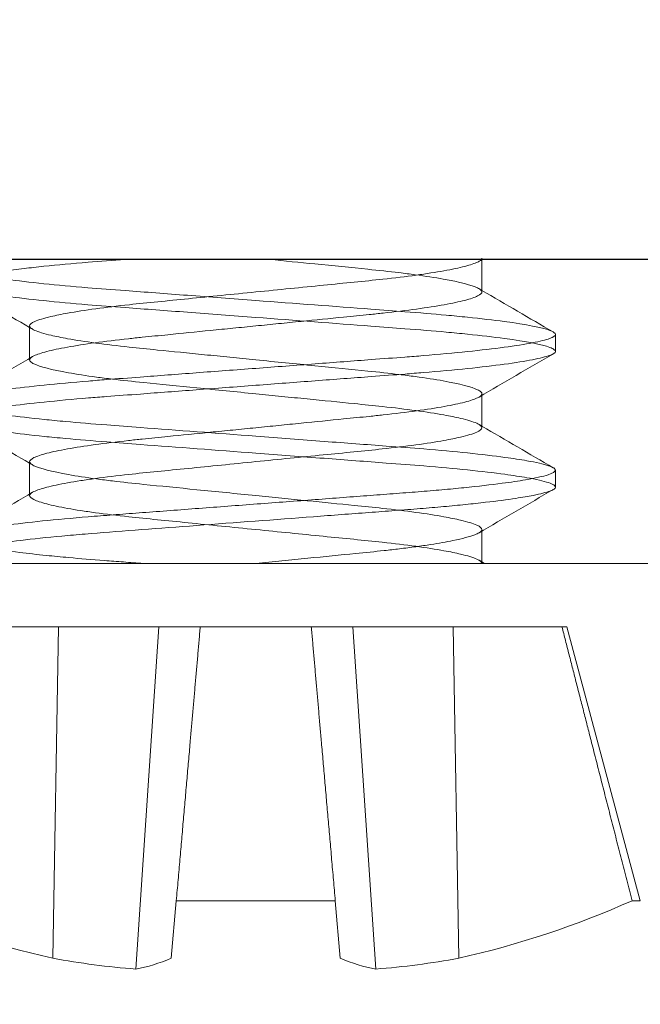
# Model space of a CAD drawing. Units: inches. Extents: x 38.28 to 42.71, y 4.2 to 10.3.
# Drawn here: x 41.3 to 41.44, y 8.41 to 8.64 of the extents above; entities that cross this region are included whole.
import ezdxf

# ---------------------------------------------------------------- set-up
doc = ezdxf.new("R2010")
doc.units = ezdxf.units.IN
doc.header["$MEASUREMENT"] = 0
for name, color, linetype, lineweight in [('FABRIC-ROLL', 7, 'Continuous', 30), ('SHADE-BRACKET', 7, 'Continuous', 30), ('SHADE-BRACKET_SCREW', 7, 'Continuous', 5), ('TOP-BACK_COVER', 7, 'Continuous', 20)]:
    doc.layers.add(name, color=color, linetype=linetype, lineweight=lineweight)

# ---------------------------------------------------------------- blocks, each defined once
blk = doc.blocks.new('FABRIC-ROLL-085531')
at = {"layer": 'FABRIC-ROLL', "extrusion": (0, 0, -1)}
h = blk.add_hatch(color=254, dxfattribs=at)
edge = h.paths.add_edge_path()
edge.add_arc((-40.15844569126791, 5.368939731653908), 0.115, 375.218455157713, 378.34609202681526, ccw=False)
edge.add_arc((-42.0883096761125, 4.843939731653908), 2.115, 344.7815448422335, 375.2184551577665, ccw=False)
edge.add_arc((-40.15844569126791, 4.318939731653908), 0.115, 195.2184551577124, 344.78154484228753, ccw=False)
edge.add_arc((-38.2285817064229, 4.843939731653909), 2.115, 164.7815448422363, 195.2184551577637, ccw=False)
edge.add_arc((-40.15844569126791, 5.368939731653908), 0.115, 521.6539079731845, 524.781544842287, ccw=False)
edge.add_arc((-42.16594569126791, 6.034648939941908), 2, 341.6539079732528, 360)
edge.add_line((-40.16594569126791, 6.034648939941908), (-40.16594569126791, 8.654796928460108))
edge.add_arc((-41.3509456912679, 8.843939731653908), 1.2, 0, 350.93127845396623, ccw=False)
edge.add_line((-40.15094569126791, 8.84393973165391), (-40.15094569126791, 6.03464893994191))
edge.add_arc((-38.15094569126791, 6.03464893994191), 2, 540, 558.3460920267471)
edge = h.paths.add_edge_path(flags=0)
edge.add_arc((-42.16594569126791, 6.034648939941909), 2.015, 341.65390797325074, 353.6226366438725, ccw=False)
edge.add_arc((-40.15844569126791, 5.368939731653908), 0.1, 521.6539079732166, 524.7815448421954)
edge.add_arc((-38.2285817064229, 4.843939731653909), 2.100000000000001, 524.7815448422316, 555.2184551577684)
edge.add_arc((-40.15844569126791, 4.318939731653908), 0.1, 195.2184551578038, 344.7815448421963)
edge.add_arc((-42.0883096761125, 4.843939731653908), 2.100000000000001, 344.7815448422287, 375.2184551577713)
edge.add_arc((-40.15844569126791, 5.368939731653908), 0.1, 375.2184551578044, 378.3460920267834)
edge.add_arc((-38.15094569126791, 6.03464893994191), 2.015, 186.3773633561275, 198.3460920267492, ccw=False)
edge.add_arc((-40.1584456912679, 5.810274810417908), 0.005000000000000002, 366.3773633477969, 533.6226366522031)
edge = h.paths.add_edge_path(flags=0)
edge.add_arc((-41.3509456912679, 8.843939731653908), 0.6000000000000001, 180, 540)
blk.add_circle((-41.3509456912679, 8.843939731653908), 0.6000000000000001, dxfattribs=at)
for centre, start, end in [((-41.3509456912679, 8.84393973165391), 5.088887490341627e-14, 350.9312784539662), ((-41.3509456912679, 8.843939731653908), 0, 350.9312784539663)]:
    blk.add_arc(centre, 1.2, start, end, dxfattribs=at)
at = {"layer": 'FABRIC-ROLL'}
blk.add_arc((41.3509456912679, 8.843939731653908), 0.6000000000000001, 180, 0, dxfattribs=at)
blk = doc.blocks.new('SHADE-BRACKET-085531')
at = {"layer": 'SHADE-BRACKET', "extrusion": (0, 1, 0)}
blk.add_line((41.5684456912679, 8.58393973165391), (41.1334456912679, 8.58393973165391), dxfattribs=at)
blk = doc.blocks.new('SHADE-BRACKET_SCREWS-085531')
at = {"layer": 'SHADE-BRACKET_SCREW', "extrusion": (0, 1, 0)}
for p, q in [((41.40303113260025, 8.583889680752137), (41.40303113260025, 8.584252231653917)), ((41.40303113260025, 8.576439562807385), (41.40303113260025, 8.583889680752137)), ((41.29886024993557, 8.56117273173073), (41.29886024993557, 8.568627222728953)), ((41.41994569126787, 8.562764416534819), (41.41994569126787, 8.56667439477507)), ((41.29886024993557, 8.560817714805317), (41.29886024993557, 8.56117273173073)), ((41.40303113260025, 8.552644231577093), (41.40303113260025, 8.552999248502507)), ((41.40303113260025, 8.545189740578568), (41.40303113260025, 8.552644231577093)), ((41.29886024993557, 8.529927282555688), (41.29886024993557, 8.537377400500437)), ((41.41994569126787, 8.53151785908211), (41.41994569126787, 8.53542410902886)), ((41.29886024993557, 8.529564731653908), (41.29886024993557, 8.529927282555688)), ((41.40303113260025, 8.521389605386137), (41.40303113260025, 8.521752245153834)), ((41.40303113260025, 8.51393973165391), (41.40303113260025, 8.521389605386137)), ((41.23340615118305, 8.513939731647834), (41.46848523135275, 8.513939731647834)), ((41.40236800994207, 8.514683973539405), (41.4030311579629, 8.514296204705053)), ((41.4030311579629, 8.514296204705053), (41.40364079136382, 8.513939731650682)), ((41.28043814582354, 8.49938973165392), (41.30550553375647, 8.499389731653919)), ((41.30417748981149, 8.423076670019979), (41.30550553375647, 8.49938973165391)), ((41.32859511420452, 8.49938973165391), (41.30550553375647, 8.49938973165391)), ((41.32331721098001, 8.42056908669896), (41.32859511420452, 8.49938973165391)), ((41.33815913157562, 8.49938973165391), (41.32859511420452, 8.49938973165391)), ((41.36373225096019, 8.499389731653917), (41.3381591315756, 8.499389731653917)), ((41.37329626833129, 8.49938973165391), (41.3637322509602, 8.499389731653913)), ((41.39638584877933, 8.49938973165391), (41.37329626833128, 8.499389731653906)), ((41.37329626833129, 8.49938973165391), (41.37857417155581, 8.42056908669895)), ((41.39638584877933, 8.49938973165391), (41.42145323671225, 8.499389731653915)), ((41.39638584877933, 8.49938973165391), (41.3977138927243, 8.42307667001999)), ((41.42260328035206, 8.49938973165392), (41.42145323671227, 8.499389731653917)), ((41.42260328035207, 8.49938973165392), (41.43950559737603, 8.436309425754871)), ((41.33148260380369, 8.423076670019999), (41.33264031991769, 8.436309425754763)), ((41.33264031991769, 8.436309425754864), (41.36925106261812, 8.436309425754864)), ((41.36925106261812, 8.43630942575474), (41.37040877873211, 8.423076670019995)), ((41.43759308216694, 8.436309425754864), (41.43950559737603, 8.43630942575487))]:
    blk.add_line(p, q, dxfattribs=at)
at = {"layer": 'SHADE-BRACKET_SCREW'}
for centre, major_axis, ratio, start_param, end_param in [((41.35094569126791, 8.629201395572915), (0.2121317445420046, 2.592370762499741e-14), 0.9961946980917495, -1.991562892531569, -1.793090287327633), ((41.3509456912679, 8.629201395572915), (0.2121317445420047, -2.081668171172169e-16), 0.9961946980917494, -1.348502366262178, -1.150029761058101), ((41.34416427670955, 8.630626689096081), (-0.04711211344675122, -0.2060727019156063), 0.9203638919632907, 0.03740355776166775, 0.136594181428258), ((41.33457390826906, 8.630626689096113), (-0.01992880231474263, -0.2104479806188027), 0.381227206369704, 0.106878549601708, 0.2060691732683931), ((41.36731747426673, 8.63062668909611), (0.01992880231476524, -0.2104479806187966), 0.3812272063694948, -0.2060691732683582, -0.1068785496016932), ((41.35772710582625, 8.630626689096106), (0.04711211344678493, -0.2060727019156258), 0.9203638919632863, -0.1365941814283174, -0.037403557761687)]:
    blk.add_ellipse(centre, major_axis=major_axis, ratio=ratio, start_param=start_param, end_param=end_param, dxfattribs=at)
for points, knots in [([(41.28194569126818, 8.578392843902762), (41.28194562710686, 8.578645697273155), (41.28226743165848, 8.578915821252115), (41.28356424638599, 8.579469614174746), (41.28455361488911, 8.579752982191165), (41.28853673233194, 8.580630897179416), (41.29251480671651, 8.58124819628487), (41.29904870522293, 8.582014399757975), (41.30056339929205, 8.582180378184033), (41.30527319528544, 8.58266733007284), (41.30868126282341, 8.58298255280184), (41.31508010870081, 8.583500732935066), (41.31795126752186, 8.583720763636963), (41.32092666674655, 8.58393973165391)], [0, 0, 0, 0, 0.02938288769272443, 0.02938288769272443, 0.05952613880437579, 0.05952613880437579, 0.1209707694381698, 0.1209707694381698, 0.1381887741245923, 0.1381887741245923, 0.1718501983572898, 0.1718501983572898, 0.1971340050657534, 0.1971340050657534, 0.1971340050657534, 0.1971340050657534]), ([(41.40303113260025, 8.576439562807385), (41.40303113264572, 8.576587918987258), (41.40294836615663, 8.576737095045077), (41.40261640215562, 8.577047083214273), (41.40236628487761, 8.577206396194264), (41.40068161433254, 8.578025496707346), (41.3979824683741, 8.578719959069826), (41.3922066685527, 8.57974918118207), (41.39004869550664, 8.580082782864997), (41.38646097573488, 8.580570768133173), (41.38521176324085, 8.5807307397495), (41.38166453267719, 8.581159538615339), (41.37927121361469, 8.58141622456562), (41.3729048700359, 8.58205984599945), (41.36879526203036, 8.582466937926885), (41.36109673820659, 8.58323741727993), (41.35758832650709, 8.583586320972492), (41.35405215897939, 8.583939731653947)], [-0.2089902103607094, -0.2089902103607094, -0.2089902103607094, -0.2089902103607094, -0.1960218278231102, -0.1960218278231102, -0.1829597275755591, -0.1829597275755591, -0.129870671874601, -0.129870671874601, -0.1040414291854687, -0.1040414291854687, -0.0911839629332789, -0.0911839629332789, -0.06900095476756028, -0.06900095476756028, -0.03511467948664083, -0.03511467948664083, -0.007945438277586491, -0.007945438277586491, -0.007945438277586491, -0.007945438277586491]), ([(41.28194569126805, 8.5822990974404), (41.28194568224919, 8.582137400954204), (41.2820778745721, 8.581969835420292), (41.28261118162, 8.581624853935223), (41.2830178018977, 8.581447481878572), (41.28466503188184, 8.580899045802326), (41.28632801950959, 8.580514089346794), (41.28997628634576, 8.579870355066733), (41.29166455754913, 8.579613937061735), (41.29608021663539, 8.579013651776972), (41.29895723291258, 8.578670292896948), (41.30525201091738, 8.578024331428976), (41.30863439953623, 8.577720156599955), (41.31501258382394, 8.577195766220122), (41.31789609496037, 8.576978574064546), (41.32546782852009, 8.576411236541858), (41.3302766687702, 8.576042238099063), (41.33779116560609, 8.575476448938398), (41.34038797775829, 8.575282526728605), (41.34564043392338, 8.574887644396927), (41.3482920348046, 8.574685966553853), (41.35094565416972, 8.574484791082831)], [0, 0, 0, 0, 0.01883099239810259, 0.01883099239810259, 0.03807866705513883, 0.03807866705513883, 0.0773543509489738, 0.0773543509489738, 0.1035408512295256, 0.1035408512295256, 0.1381136726403143, 0.1381136726403143, 0.1715480629628296, 0.1715480629628296, 0.196947039566479, 0.196947039566479, 0.2358189903170851, 0.2358189903170851, 0.2559593748602916, 0.2559593748602916, 0.2762559646466756, 0.2762559646466756, 0.2762559646466756, 0.2762559646466756]), ([(41.40235905591688, 8.583496647959802), (41.40226266808793, 8.58344002849493), (41.40215592919377, 8.583383463588333), (41.40170689454017, 8.583164427152392), (41.40129264824031, 8.583000286906902), (41.40030346257219, 8.582667823910617), (41.39972934988263, 8.582499716116923), (41.39842695440849, 8.582162194042288), (41.39769975786726, 8.581992895175363), (41.39530139578618, 8.581483711349607), (41.3934154921639, 8.58114392925561), (41.39019726814331, 8.580642314543027), (41.38906372347741, 8.580476598429453), (41.38551722921196, 8.57999043696206), (41.38294074638102, 8.579676357971199), (41.37597781277567, 8.578920287379306), (41.37138463022763, 8.57848396746865), (41.36403152692766, 8.577748671872294), (41.36147115305742, 8.577492145136679), (41.35625254335395, 8.5769708725621), (41.35360072489164, 8.576705206257154), (41.35094569126789, 8.576439731653915)], [-0.1877600038414076, -0.1877600038414076, -0.1877600038414076, -0.1877600038414076, -0.1831408711259049, -0.1831408711259049, -0.1700388805132473, -0.1700388805132473, -0.1569561146874695, -0.1569561146874695, -0.1439007417941194, -0.1439007417941194, -0.1178778086624664, -0.1178778086624664, -0.1049101931045083, -0.1049101931045083, -0.07931968939409925, -0.07931968939409925, -0.04042852315815612, -0.04042852315815612, -0.02033523955498747, -0.02033523955498747, 0, 0, 0, 0]), ([(41.35094571121394, 8.57058120293329), (41.34829183268378, 8.570780618473373), (41.34564024105832, 8.570979618767536), (41.34038804884719, 8.571379628689876), (41.33779129360456, 8.571579135125772), (41.33027506050672, 8.572150341568971), (41.3254672105333, 8.572502569196255), (41.31789579281593, 8.573068661689753), (41.31501189175739, 8.573290277643592), (41.30863258944873, 8.57381199447566), (41.30524920838999, 8.574122978163619), (41.29895328488821, 8.574774972883063), (41.29607542618805, 8.575108822529444), (41.29165988624294, 8.57570769154009), (41.28997235587414, 8.575969252079487), (41.28632537556681, 8.576613687884631), (41.28466339642791, 8.576991958263097), (41.28307833289688, 8.577524943642791), (41.2827042736153, 8.57768372273735), (41.28243783712173, 8.577838698082502)], [3.849076813405527e-06, 3.849076813405527e-06, 3.849076813405527e-06, 3.849076813405527e-06, 0.02028342005391782, 0.02028342005391782, 0.04040762773697368, 0.04040762773697368, 0.07926018734591127, 0.07926018734591127, 0.1046548001160514, 0.1046548001160514, 0.138113318689578, 0.138113318689578, 0.1727112412011166, 0.1727112412011166, 0.1988989295683472, 0.1988989295683472, 0.2381800730102255, 0.2381800730102255, 0.2552601876520971, 0.2552601876520971, 0.2552601876520971, 0.2552601876520971]), ([(41.35094569126789, 8.576439731653915), (41.34830217244829, 8.576175408171565), (41.3456619517948, 8.575911953027854), (41.34046540952134, 8.5753916811638), (41.33791562534378, 8.575137085278223), (41.33059011854345, 8.574404511571924), (41.32601190539478, 8.573964901743869), (41.31905499734142, 8.573218101630678), (41.31647376818226, 8.572902249997458), (41.31169148224868, 8.572247391503632), (41.30951375552914, 8.57190931165997), (41.3061666229581, 8.57130741041943), (41.30488522942135, 8.571046065583051), (41.30213856983634, 8.570400758439368), (41.30089278517565, 8.570026910886028), (41.2992643954678, 8.569303683977736), (41.29886021445885, 8.568952985417484), (41.29886024993566, 8.568627222864723)], [-0.20869704901255, -0.20869704901255, -0.20869704901255, -0.20869704901255, -0.1885144603016766, -0.1885144603016766, -0.1685678478417023, -0.1685678478417023, -0.1299536222538463, -0.1299536222538463, -0.1044279783527783, -0.1044279783527783, -0.0782076853197971, -0.0782076853197971, -0.05825796426260598, -0.05825796426260598, -0.02865369765921748, -0.02865369765921748, 0, 0, 0, 0]), ([(41.35094568885761, 8.568627231412844), (41.3526986974733, 8.568802558821314), (41.35445118967088, 8.568977595697477), (41.35793122859967, 8.56932569867101), (41.35965676044849, 8.569498303350962), (41.36472352261346, 8.570004889795285), (41.36800600419694, 8.570332743166652), (41.37319900145113, 8.570852446048185), (41.37517534802728, 8.57104875114259), (41.37816950048314, 8.57135179648666), (41.37923187801075, 8.571461145894277), (41.38303402609263, 8.571872935154698), (41.38561012208973, 8.572190005420957), (41.39033292621302, 8.572839661197245), (41.39246574126593, 8.57317110007241), (41.39619262237311, 8.573841527700692), (41.39777865075516, 8.574181678655805), (41.40037963444719, 8.574855719215723), (41.40137664051804, 8.575187376829565), (41.40269977308419, 8.575835486226277), (41.40303100299157, 8.576142702446099), (41.40303113258757, 8.576439446754375), (41.40303113260025, 8.57643950478109), (41.40303113260025, 8.576439562807385)], [-0.4177549500247559, -0.4177549500247559, -0.4177549500247559, -0.4177549500247559, -0.4043356102365956, -0.4043356102365956, -0.3909883961042407, -0.3909883961042407, -0.3647698438775323, -0.3647698438775323, -0.3478976213525137, -0.3478976213525137, -0.338303352597026, -0.338303352597026, -0.3127298344354561, -0.3127298344354561, -0.2869454095042172, -0.2869454095042172, -0.2611922099965157, -0.2611922099965157, -0.2349298802966256, -0.2349298802966256, -0.2089952827094469, -0.2089952827094469, -0.2089902103607094, -0.2089902103607094, -0.2089902103607094, -0.2089902103607094]), ([(41.35094565416972, 8.574484791082842), (41.36004713579991, 8.573794792399703), (41.36906117697564, 8.57311885476297), (41.38014957595398, 8.572282652543784), (41.38275900430337, 8.572086535704228), (41.3886177668448, 8.571639587319874), (41.39178863294346, 8.571381074998344), (41.39647625266456, 8.570951789238986), (41.39812206023552, 8.570792445423502), (41.40285089082035, 8.570305677882287), (41.40569535382477, 8.56997253535751), (41.41330622140158, 8.568945485597823), (41.41685970262925, 8.568253311893042), (41.41897291065266, 8.567473939176093), (41.41924445063085, 8.567351505323913), (41.41945134758912, 8.567231175043489)], [4.704761503477916e-06, 4.704761503477916e-06, 4.704761503477916e-06, 4.704761503477916e-06, 0.0695571011894003, 0.0695571011894003, 0.09175438085698522, 0.09175438085698522, 0.1211414995048361, 0.1211414995048361, 0.1380944356978033, 0.1380944356978033, 0.1721738757478431, 0.1721738757478431, 0.242210329537259, 0.242210329537259, 0.2554333982003438, 0.2554333982003438, 0.2554333982003438, 0.2554333982003438]), ([(41.41994569126787, 8.562764416534819), (41.41994569126786, 8.562764446919282), (41.41994569126337, 8.562764477303888), (41.41994564714839, 8.562913606011252), (41.41983738590275, 8.563064708183058), (41.41940271418562, 8.563373312497378), (41.41907396695983, 8.56353076222071), (41.41685871669253, 8.564345837264469), (41.41330630303753, 8.56504066244582), (41.40569703464128, 8.566066153797577), (41.40285279991828, 8.566397600210642), (41.39812394345336, 8.566886673104719), (41.39647783554761, 8.567047941246944), (41.39178923159366, 8.56747626652292), (41.38861874437833, 8.567728596827372), (41.38276012017666, 8.568180965403227), (41.38015050082105, 8.5683774923001), (41.3690613968496, 8.569211233983628), (41.36004702758238, 8.569897318561594), (41.35094571121394, 8.57058120293328)], [0.2763392858907786, 0.2763392858907786, 0.2763392858907786, 0.2763392858907786, 0.2763427618919863, 0.2763427618919863, 0.2933995834735854, 0.2933995834735854, 0.3106611146114399, 0.3106611146114399, 0.3807746846722844, 0.3807746846722844, 0.4148972186657973, 0.4148972186657973, 0.4318749290874491, 0.4318749290874491, 0.4613013629098806, 0.4613013629098806, 0.4835271894500399, 0.4835271894500399, 0.5531751971320538, 0.5531751971320538, 0.5531751971320538, 0.5531751971320538]), ([(41.29886024993566, 8.568627222919302), (41.29886023956335, 8.568466890926983), (41.29895938005946, 8.568302351663094), (41.29935935327418, 8.567959853184218), (41.2996643815608, 8.56778196699759), (41.30090111387573, 8.567230231299197), (41.30215101039377, 8.566851723773363), (41.30489925061283, 8.56620727844817), (41.30617527301496, 8.565945581580616), (41.30951578600708, 8.565344681438882), (41.31169418740401, 8.565008635371369), (41.31646698153244, 8.564354652416075), (41.31903603846841, 8.564042949911672), (41.32386650675095, 8.563519844576152), (41.3260404101235, 8.563299185701332), (41.33175660192818, 8.562733018055173), (41.33538919578136, 8.562378296390142), (41.34105871866991, 8.561808087165568), (41.34301171182791, 8.561609993033729), (41.34695996561292, 8.561212299241623), (41.34895245200027, 8.561013882716184), (41.35094574960415, 8.560815246829272)], [-0.2089506065473317, -0.2089506065473317, -0.2089506065473317, -0.2089506065473317, -0.1947518057538754, -0.1947518057538754, -0.1802321610532852, -0.1802321610532852, -0.1505626496895727, -0.1505626496895727, -0.1306937533344308, -0.1306937533344308, -0.1044441228285679, -0.1044441228285679, -0.07900235816076079, -0.07900235816076079, -0.05983831601902238, -0.05983831601902238, -0.03043595920590566, -0.03043595920590566, -0.01527092609755418, -0.01527092609755418, 0, 0, 0, 0]), ([(41.29951407800236, 8.561554996507837), (41.29961446236646, 8.56161393403913), (41.29972640585979, 8.561673037046038), (41.30051535235278, 8.562056174477432), (41.30151142483189, 8.562397308568444), (41.30411076588135, 8.563073727397013), (41.30569725312609, 8.563407705535504), (41.30942451601067, 8.56408062239752), (41.3115574266557, 8.564415587755994), (41.31628095236225, 8.565064767128545), (41.31885664007259, 8.565378155214686), (41.32265809858229, 8.565793655853183), (41.3237204731813, 8.565904909056691), (41.32671449980289, 8.566208976559526), (41.32869013331093, 8.56640078520666), (41.33388423432919, 8.56691913239299), (41.33716714154446, 8.567249902664733), (41.34223414642343, 8.56775620532273), (41.34395977967484, 8.567928528158648), (41.34744002725473, 8.568276379680613), (41.34919260831642, 8.568451896964397), (41.35094568885761, 8.568627231412844)], [-0.1879341607413, -0.1879341607413, -0.1879341607413, -0.1879341607413, -0.1830603469065688, -0.1830603469065688, -0.156785891068227, -0.156785891068227, -0.1309805557653511, -0.1309805557653511, -0.1051499646120894, -0.1051499646120894, -0.07953288398280978, -0.07953288398280978, -0.06992105872969617, -0.06992105872969617, -0.05302448714551966, -0.05302448714551966, -0.02678623240430927, -0.02678623240430927, -0.01342928326765476, -0.01342928326765476, 0, 0, 0, 0]), ([(41.41945134758912, 8.567231175043489), (41.4195140169165, 8.567194734128984), (41.41957075531847, 8.56715848113894), (41.41983760485184, 8.566969143311175), (41.41994572924708, 8.566821404360091), (41.41994561397672, 8.566375099336978), (41.4194977936183, 8.566062534077936), (41.41772271268652, 8.565411570896291), (41.41640195742804, 8.565083079066325), (41.41290636817932, 8.564401155188644), (41.41072822401152, 8.564050033113563), (41.40567923795773, 8.563372281680767), (41.40284382796005, 8.563042855583692), (41.39657118522381, 8.56239614505123), (41.39315158378127, 8.562079987892716), (41.3881231276988, 8.561672438082072), (41.38672840335249, 8.561564856955508), (41.38279607563808, 8.561265119597483), (41.38020076413304, 8.561069624939794), (41.37337641497741, 8.560553933349185), (41.36906086508095, 8.560228989205998), (41.36239982368649, 8.55972621694844), (41.36013068772985, 8.559554822727332), (41.35555483100985, 8.559209272246719), (41.3532507690562, 8.559035634421662), (41.35094569126789, 8.558861606653922)], [0.2554333982003438, 0.2554333982003438, 0.2554333982003438, 0.2554333982003438, 0.2594386827263576, 0.2594386827263576, 0.2764763894499497, 0.2764763894499497, 0.3111360600255038, 0.3111360600255038, 0.3457041933039469, 0.3457041933039469, 0.3807573643481042, 0.3807573643481042, 0.4147214483094918, 0.4147214483094918, 0.4484646366486049, 0.4484646366486049, 0.4610049369862803, 0.4610049369862803, 0.4830839251094364, 0.4830839251094364, 0.5174792009499937, 0.5174792009499937, 0.5349994791956546, 0.5349994791956546, 0.552612387526815, 0.552612387526815, 0.552612387526815, 0.552612387526815]), ([(41.3509456329495, 8.553001716478066), (41.34636083483074, 8.553458600203355), (41.34179437094419, 8.553917550550668), (41.33309182396094, 8.554787841826505), (41.32898196826884, 8.555192521481576), (41.32261527680841, 8.555842204192913), (41.32022202985348, 8.556094491710077), (41.31667384484257, 8.55652247412508), (41.31542443009838, 8.556683880200055), (41.31183699917536, 8.557173799236985), (41.30967953172439, 8.55750610359036), (41.30390622100497, 8.558533992321175), (41.3012088303814, 8.559230336839734), (41.29952472821296, 8.560048065263693), (41.29927456400609, 8.56020623739664), (41.29894279350094, 8.56051645380472), (41.2988600827324, 8.560668238229747), (41.29886052212714, 8.561061646126062), (41.29907914684587, 8.561302372497744), (41.29951407800236, 8.561554996507837)], [-0.4185019155939066, -0.4185019155939066, -0.4185019155939066, -0.4185019155939066, -0.3833107349777217, -0.3833107349777217, -0.3493488243267789, -0.3493488243267789, -0.3271127801278764, -0.3271127801278764, -0.3142232857234724, -0.3142232857234724, -0.288337655636173, -0.288337655636173, -0.2351437525449482, -0.2351437525449482, -0.2220417954927035, -0.2220417954927035, -0.2090430961312121, -0.2090430961312121, -0.1879341607413, -0.1879341607413, -0.1879341607413, -0.1879341607413]), ([(41.35094569126789, 8.554955356653895), (41.35325143875431, 8.55512943487314), (41.35555619640552, 8.555303745701858), (41.36013345165846, 8.55564905689847), (41.36240326742097, 8.55582010840989), (41.36906624598868, 8.556322623013532), (41.37338320808686, 8.55665127171923), (41.38021018301432, 8.557165632535263), (41.38280529712648, 8.557355331348859), (41.38673817066341, 8.557655915842952), (41.38813317191033, 8.557765898433095), (41.39316087852796, 8.558178966853692), (41.396579675848, 8.558490358461427), (41.40285216337995, 8.55913625924153), (41.40568714035563, 8.55946985497216), (41.41073460503745, 8.560151522854564), (41.41291207783199, 8.560494134921226), (41.41640472840115, 8.561179012547099), (41.41772413395172, 8.561520318961309), (41.41949847974086, 8.562164542284735), (41.41994569132385, 8.562461222778047), (41.41994569126787, 8.562764416534819)], [0, 0, 0, 0, 0.01762279752339806, 0.01762279752339806, 0.03515273350438582, 0.03515273350438582, 0.0695677737344727, 0.0695677737344727, 0.0916722339595796, 0.0916722339595796, 0.1042304699590269, 0.1042304699590269, 0.1380054780611897, 0.1380054780611897, 0.1720030670800421, 0.1720030670800421, 0.2070860013219212, 0.2070860013219212, 0.2416538247019869, 0.2416538247019869, 0.2763392858907786, 0.2763392858907786, 0.2763392858907786, 0.2763392858907786]), ([(41.35094569126789, 8.55886160665391), (41.34863994377876, 8.558687528434461), (41.34633518612488, 8.55851321760554), (41.3417579308667, 8.558167906408533), (41.33948811510164, 8.557996854896922), (41.33282513652814, 8.557494340292843), (41.32850817442687, 8.55716569158689), (41.32168119949697, 8.556651330770713), (41.3190860853851, 8.556461631957157), (41.31515321184865, 8.556161047463004), (41.31375821060188, 8.556051064872822), (41.30873050398571, 8.555637996452162), (41.30531170666709, 8.55532660484441), (41.2990392191397, 8.554680704064445), (41.29620424216686, 8.55434710833398), (41.29115677748866, 8.553665440451784), (41.2889793046953, 8.553322828385149), (41.28548665412997, 8.552637950759554), (41.28416724858136, 8.552296644345667), (41.28239290279442, 8.55165242102273), (41.28194569121193, 8.551355740529585), (41.28194569126791, 8.551052546772983)], [0, 0, 0, 0, 0.01762279754387321, 0.01762279754387321, 0.03515273354498571, 0.03515273354498571, 0.0695677738025955, 0.0695677738025955, 0.09167223402946102, 0.09167223402946102, 0.1042304700307302, 0.1042304700307302, 0.1380054781301774, 0.1380054781301774, 0.1720030671289628, 0.1720030671289628, 0.2070860013699339, 0.2070860013699339, 0.2416538247206022, 0.2416538247206022, 0.2763392858902147, 0.2763392858902147, 0.2763392858902147, 0.2763392858902147]), ([(41.35094574960415, 8.560815246829272), (41.35553054747152, 8.560358363129422), (41.36009701139326, 8.559899412776803), (41.36879955844608, 8.559029121494037), (41.37290941417185, 8.558624441835757), (41.37927610568295, 8.557974759119563), (41.38166935265634, 8.557722471600805), (41.38521753768435, 8.55729448918388), (41.38646695242922, 8.55713308310886), (41.39005438335352, 8.556643164071867), (41.39221185080513, 8.556310859718481), (41.3979851615269, 8.55528297098756), (41.40068255215196, 8.554586626468884), (41.40236665432182, 8.553768898044734), (41.40261681852897, 8.553610725911732), (41.40294858903469, 8.553300509503428), (41.40303129980342, 8.553148725078234), (41.40303086040866, 8.55275531718176), (41.40281223568994, 8.55251459081008), (41.40237730453345, 8.552261966799989)], [-0.4185019162786382, -0.4185019162786382, -0.4185019162786382, -0.4185019162786382, -0.3833107354116554, -0.3833107354116554, -0.3493488245173783, -0.3493488245173783, -0.3271127801601814, -0.3271127801601814, -0.3142232857514056, -0.3142232857514056, -0.2883376556625625, -0.2883376556625625, -0.2351437525631256, -0.2351437525631256, -0.2220417955070452, -0.2220417955070452, -0.2090430961315664, -0.2090430961315664, -0.187934160741789, -0.187934160741789, -0.187934160741789, -0.187934160741789]), ([(41.28244003494666, 8.54658578826435), (41.28237736561977, 8.546622229178567), (41.2823206272182, 8.546658482168326), (41.28205377768433, 8.546847819996108), (41.28194565328869, 8.546995558947472), (41.28194576855905, 8.547441863971022), (41.28239358891797, 8.547754429230253), (41.28416866985197, 8.548405392412375), (41.28548942511242, 8.548733884242626), (41.28898501436502, 8.549415808120667), (41.29116315853401, 8.549766930195743), (41.29621214459146, 8.550444681628713), (41.29904755459197, 8.550774107725974), (41.30532019733278, 8.551420818258588), (41.30873979877673, 8.55173697541708), (41.31376825486065, 8.55214452522762), (41.31516297920711, 8.552252106354157), (41.31909530692201, 8.552551843712175), (41.32169061842734, 8.552747338369903), (41.32851496758048, 8.553263029960306), (41.33283051747382, 8.553587974103264), (41.33949155886242, 8.554090746360382), (41.34176069481651, 8.554262140581297), (41.34633655153126, 8.554607691061513), (41.34864061348223, 8.554781328886367), (41.35094569126789, 8.554955356653906)], [0.2554390932521386, 0.2554390932521386, 0.2554390932521386, 0.2554390932521386, 0.2594443767869437, 0.2594443767869437, 0.2764820794606378, 0.2764820794606378, 0.3111417417523807, 0.3111417417523807, 0.3457098667793052, 0.3457098667793052, 0.3807630294271097, 0.3807630294271097, 0.4147271052718688, 0.4147271052718688, 0.4484702855300072, 0.4484702855300072, 0.461010582861477, 0.461010582861477, 0.4830895656932414, 0.4830895656932414, 0.5174848332656999, 0.5174848332656999, 0.5350051072938166, 0.5350051072938166, 0.5526180113849001, 0.5526180113849001, 0.5526180113849001, 0.5526180113849001]), ([(41.40303113260015, 8.545189740388238), (41.40303114297249, 8.545350067759765), (41.40293200181063, 8.54551460604754), (41.4025320267835, 8.545857105176559), (41.40222699802622, 8.546034993044533), (41.40099026668704, 8.546586732832688), (41.39974037384867, 8.54696524060551), (41.3969921384698, 8.547609684445522), (41.39571611469815, 8.5478713810463), (41.39237559903871, 8.5484722811174), (41.39019719651954, 8.548808327532935), (41.38542440108321, 8.5494623108656), (41.38285534426258, 8.549774013384523), (41.37802487608157, 8.55029711869999), (41.37585097268952, 8.550517777579024), (41.37013478089667, 8.551083945225452), (41.36650218707908, 8.551438666882678), (41.36083266421566, 8.55200887610484), (41.35887967104879, 8.55220697023841), (41.35493141724513, 8.552604664034472), (41.35293893084792, 8.552803080561647), (41.3509456329495, 8.553001716478066)], [-0.2089506085578376, -0.2089506085578376, -0.2089506085578376, -0.2089506085578376, -0.1947517626925193, -0.1947517626925193, -0.1802321227555533, -0.1802321227555533, -0.1505626929886918, -0.1505626929886918, -0.1306937678424751, -0.1306937678424751, -0.1044441221025244, -0.1044441221025244, -0.0790023583690089, -0.0790023583690089, -0.05983831597373387, -0.05983831597373387, -0.03043595937344493, -0.03043595937344493, -0.01527092617876204, -0.01527092617876204, 0, 0, 0, 0]), ([(41.40237730453345, 8.552261966799989), (41.40227692016933, 8.552203029268679), (41.40216497667595, 8.552143926261753), (41.40137603018258, 8.551760788830185), (41.40037995770278, 8.551419654738998), (41.3977806166497, 8.550743235909664), (41.39619412940125, 8.550409257770562), (41.39246686651015, 8.549736340907828), (41.39033395586313, 8.549401375549282), (41.38561043015326, 8.548752196176707), (41.38303474244176, 8.548438808090616), (41.37923328393133, 8.548023307452281), (41.37817090933267, 8.547912054248872), (41.37517688271203, 8.54760798674625), (41.37320124920466, 8.547416178099164), (41.36800714818953, 8.54689783091311), (41.36472424097692, 8.546567060641651), (41.35965723610266, 8.54606075798412), (41.35793160285313, 8.54588843514839), (41.35445135527711, 8.545540583626812), (41.35269877421739, 8.545365066343225), (41.35094569367822, 8.545189731894983)], [-0.187934160741789, -0.187934160741789, -0.187934160741789, -0.187934160741789, -0.1830603469056263, -0.1830603469056263, -0.1567858910545702, -0.1567858910545702, -0.130980555705119, -0.130980555705119, -0.1051499645432223, -0.1051499645432223, -0.07953288391347511, -0.07953288391347511, -0.06992105866655486, -0.06992105866655486, -0.05302448709177667, -0.05302448709177667, -0.0267862323742725, -0.0267862323742725, -0.01342928325251032, -0.01342928325251032, 0, 0, 0, 0]), ([(41.28194569126791, 8.551052546772983), (41.28194569126791, 8.55105251638852), (41.28194569127241, 8.551052486003911), (41.28194573538739, 8.550903357296823), (41.28205399663262, 8.5507522551253), (41.28248866834846, 8.550443650811365), (41.28281741557362, 8.550286201088126), (41.28503266583761, 8.54947112604472), (41.2885850794891, 8.548776300863596), (41.29619434787974, 8.547750809512028), (41.29903858260126, 8.547419363098962), (41.30376743906345, 8.546930290204973), (41.30541354696786, 8.546769022062806), (41.31010228725648, 8.546340684331797), (41.31327292879972, 8.546088343280417), (41.31913185776658, 8.545635952503542), (41.32174162158458, 8.545439415315398), (41.33283137928341, 8.544605624748765), (41.34184629120813, 8.543919498853565), (41.35094810203707, 8.543235577729442)], [0.2763392858902147, 0.2763392858902147, 0.2763392858902147, 0.2763392858902147, 0.2763427618915321, 0.2763427618915321, 0.2933995834415543, 0.2933995834415543, 0.3106611145705669, 0.3106611145705669, 0.3807746846108007, 0.3807746846108007, 0.4148972186011279, 0.4148972186011279, 0.4318749290148838, 0.4318749290148838, 0.4613027121947489, 0.4613027121947489, 0.4835296483346809, 0.4835296483346809, 0.5531814272237278, 0.5531814272237278, 0.5531814272237278, 0.5531814272237278]), ([(41.3509481573432, 8.539331988078338), (41.34184617367976, 8.540022025925833), (41.33283158262491, 8.540698004843133), (41.3217425281614, 8.541534256301382), (41.3191329588759, 8.541730384008844), (41.31327389929157, 8.542177353425172), (41.31010288277123, 8.542435876113283), (41.30541512989179, 8.542865174066888), (41.30376932231938, 8.543024517882445), (41.29904049173167, 8.543511285423726), (41.29619602872575, 8.54384442794851), (41.28858516114334, 8.544871477708421), (41.28503167991219, 8.545563651413424), (41.28291847188478, 8.546343024130996), (41.28264693190556, 8.546465457983556), (41.28244003494666, 8.54658578826435)], [4.215455088032479e-06, 4.215455088032479e-06, 4.215455088032479e-06, 4.215455088032479e-06, 0.06956043958056815, 0.06956043958056815, 0.09175879871829434, 0.09175879871829434, 0.1211472266545407, 0.1211472266545407, 0.1381001587952696, 0.1381001587952696, 0.1721795906847056, 0.1721795906847056, 0.2422160277163307, 0.2422160277163307, 0.2554390932521386, 0.2554390932521386, 0.2554390932521386, 0.2554390932521386]), ([(41.35094569367822, 8.545189731894983), (41.34919268506447, 8.545014404486704), (41.34744019286883, 8.544839367610734), (41.34396015394384, 8.544491264637582), (41.34223462209687, 8.544318659957815), (41.33716785993653, 8.54381207351396), (41.33388537835567, 8.543484220142856), (41.32869238110453, 8.542964517261632), (41.32671603452902, 8.542768212167273), (41.32372188207405, 8.542465166823359), (41.32265950454677, 8.54235581741583), (41.31885735646416, 8.541944028155605), (41.31628126046592, 8.541626957889397), (41.31155845633939, 8.540977302113076), (41.30942564128452, 8.540645863237813), (41.30569876017089, 8.539975435608856), (41.30411273178518, 8.539635284653132), (41.3015117480896, 8.538961244092429), (41.30051474201809, 8.538629586478423), (41.29919160945159, 8.537981477081535), (41.29886037954422, 8.5376742608617), (41.29886024994823, 8.537377516553423), (41.29886024993556, 8.53737745852672), (41.29886024993557, 8.537377400500437)], [-0.4177548781768612, -0.4177548781768612, -0.4177548781768612, -0.4177548781768612, -0.4043355383174169, -0.4043355383174169, -0.3909883241139952, -0.3909883241139952, -0.3647697717422796, -0.3647697717422796, -0.3478975491181425, -0.3478975491181425, -0.3383032803070733, -0.3383032803070733, -0.3127297619806724, -0.3127297619806724, -0.286945336875127, -0.286945336875127, -0.2611921371556463, -0.2611921371556463, -0.2349298072740748, -0.2349298072740748, -0.2089952095188232, -0.2089952095188232, -0.2089901371711982, -0.2089901371711982, -0.2089901371711982, -0.2089901371711982]), ([(41.35094569026873, 8.537377231553997), (41.35358920597642, 8.537641554725681), (41.35622942391426, 8.537905009597146), (41.36142596140225, 8.538425280980974), (41.36397574351884, 8.538679876664146), (41.37130124514174, 8.539412449846601), (41.37587945565292, 8.539852059582815), (41.38283637070263, 8.54059885990465), (41.38541760767722, 8.540914712313446), (41.3901999046129, 8.541569572493904), (41.39237763485755, 8.541907653338384), (41.39572476768549, 8.54250955410405), (41.39700615934171, 8.542770897684916), (41.39975281933728, 8.54341620622736), (41.40099860474793, 8.543790061420026), (41.40262698920041, 8.544513298006922), (41.40303116807688, 8.544863998281322), (41.40303113260015, 8.54518974044256)], [-0.2086969758707082, -0.2086969758707082, -0.2086969758707082, -0.2086969758707082, -0.1885144151862707, -0.1885144151862707, -0.1685678270334884, -0.1685678270334884, -0.1299536450589625, -0.1299536450589625, -0.104427938737684, -0.104427938737684, -0.07820760721502078, -0.07820760721502078, -0.05825791265726032, -0.05825791265726032, -0.02865360771297405, -0.02865360771297405, 0, 0, 0, 0]), ([(41.35094810203707, 8.543235577729455), (41.35360191004965, 8.543036167582581), (41.35625342590868, 8.542837171723294), (41.36150541587093, 8.542437174878335), (41.36410204584382, 8.542237678588558), (41.37161793791722, 8.541666500619144), (41.37642556907645, 8.541314292131831), (41.38399663480942, 8.54074822186251), (41.38688040014349, 8.540526614313707), (41.3932595391199, 8.540004903853855), (41.39664288112395, 8.539693917057706), (41.40293871036766, 8.539041921363287), (41.40581651525306, 8.538708072305536), (41.41023193792296, 8.538109206345373), (41.41191940991868, 8.537847650407247), (41.41556623159521, 8.5372032295916), (41.41722812867583, 8.536824966867783), (41.41881309251612, 8.536291995048387), (41.41918712174267, 8.536133224288289), (41.41945354201838, 8.535978258333989)], [3.508232951851345e-06, 3.508232951851345e-06, 3.508232951851345e-06, 3.508232951851345e-06, 0.0202825397169086, 0.0202825397169086, 0.04040588257324008, 0.04040588257324008, 0.07925700528627277, 0.07925700528627277, 0.1046506699522751, 0.1046506699522751, 0.138109186401463, 0.138109186401463, 0.1727070387562002, 0.1727070387562002, 0.1988943916413588, 0.1988943916413588, 0.2381745948941344, 0.2381745948941344, 0.2552536163622774, 0.2552536163622774, 0.2552536163622774, 0.2552536163622774]), ([(41.41994569126786, 8.531517859882216), (41.41994570348257, 8.531679559457976), (41.41981352296722, 8.531847121541498), (41.41928025829326, 8.532192089906479), (41.41887367038406, 8.532369452134406), (41.41722657472966, 8.53291785598359), (41.41556372563419, 8.533302792303303), (41.41191573764783, 8.533946503796992), (41.41022757607114, 8.534202915754552), (41.40581213249995, 8.53480319116231), (41.40293521106359, 8.535146550867822), (41.39664059812951, 8.53579251659295), (41.39325827726037, 8.536096693397274), (41.38688025445086, 8.536621082629575), (41.38399684564197, 8.536838272583484), (41.37642536549674, 8.537405590906026), (41.37161667303116, 8.53777457634802), (41.36410240292049, 8.538340350478695), (41.36150567754149, 8.538534266681257), (41.35625333349697, 8.538929138638602), (41.35360175720188, 8.539130813775206), (41.3509481573432, 8.539331988078326)], [0, 0, 0, 0, 0.01883038356764165, 0.01883038356764165, 0.03807733374176593, 0.03807733374176593, 0.07735133519518672, 0.07735133519518672, 0.1035370954464433, 0.1035370954464433, 0.138109765990407, 0.138109765990407, 0.1715441537636866, 0.1715441537636866, 0.1969426091347943, 0.1969426091347943, 0.2358137904554987, 0.2358137904554987, 0.2559536297654287, 0.2559536297654287, 0.2762500849993999, 0.2762500849993999, 0.2762500849993999, 0.2762500849993999]), ([(41.29886024993557, 8.537377400500437), (41.29886024989009, 8.537229044320394), (41.29894301637937, 8.537079868262397), (41.29927498038101, 8.53676988009296), (41.29952509765931, 8.536610567112916), (41.30120976820589, 8.535791466599656), (41.30390891416585, 8.535097004237054), (41.30968471398966, 8.534067782124687), (41.31184268703639, 8.533734180441753), (41.31543040680947, 8.533246195173527), (41.31667961930422, 8.533086223557152), (41.32022684812475, 8.532657424902158), (41.32262016522169, 8.532400739130809), (41.32898650314335, 8.531757118232024), (41.33309610726405, 8.531350026705466), (41.34179599071545, 8.530479329840286), (41.34636113006417, 8.53002615696831), (41.35094583730698, 8.529566208595794)], [-0.2089901371711982, -0.2089901371711982, -0.2089901371711982, -0.2089901371711982, -0.1960217545350686, -0.1960217545350686, -0.1829596541996895, -0.1829596541996895, -0.1298705981493241, -0.1298705981493241, -0.1040413552925543, -0.1040413552925543, -0.09118388895303323, -0.09118388895303323, -0.069000897875353, -0.069000897875353, -0.03511465103318119, -0.03511465103318119, -3.783758713667787e-06, -3.783758713667787e-06, -3.783758713667787e-06, -3.783758713667787e-06]), ([(41.29953232661893, 8.530320315348025), (41.29962871442424, 8.530376934798953), (41.29973545328968, 8.530433499691636), (41.30018448807181, 8.530652536199165), (41.30059873462147, 8.530816676532746), (41.30158792080007, 8.53114913965611), (41.30216203369794, 8.531317247487076), (41.30346443025454, 8.53165476979145), (41.30419162781147, 8.531824068853764), (41.30658999235091, 8.532333253039665), (41.30847589749528, 8.532673035284905), (41.31169412369958, 8.533174650154473), (41.31282766883148, 8.53334036627783), (41.31637416945088, 8.533826528438595), (41.31895065909436, 8.534140608098301), (41.32591359745125, 8.53489667852383), (41.33050677606875, 8.535332998209396), (41.33785987178378, 8.536068293056076), (41.34042024258471, 8.536324819480043), (41.34563884540736, 8.536846091367758), (41.34829066007301, 8.537111757293031), (41.35094569026873, 8.537377231553997)], [-0.1877600046747926, -0.1877600046747926, -0.1877600046747926, -0.1877600046747926, -0.1831408729317648, -0.1831408729317648, -0.1700388748942384, -0.1700388748942384, -0.1569561058512018, -0.1569561058512018, -0.1439007176103736, -0.1439007176103736, -0.1178777713018747, -0.1178777713018747, -0.1049101538955866, -0.1049101538955866, -0.0793195924270827, -0.0793195924270827, -0.04042846866947029, -0.04042846866947029, -0.0203352104006643, -0.0203352104006643, 0, 0, 0, 0]), ([(41.28194569126791, 8.519799106653913), (41.28194553724633, 8.520253657433313), (41.28290143102231, 8.52070059977624), (41.28543003909537, 8.521353230231291), (41.28616913729331, 8.52151932761818), (41.28785169775873, 8.521853636172578), (41.28879474262027, 8.522021559200036), (41.29087802699156, 8.522359833026737), (41.2920175285891, 8.522529999154804), (41.2982709692069, 8.52339050982338), (41.30476717385937, 8.524065107452579), (41.31420538379934, 8.524837356675585), (41.31610924265323, 8.52498224845916), (41.32002257150868, 8.525277279658514), (41.32202913634158, 8.525429000094535), (41.32616376695539, 8.525740906598243), (41.3282909790322, 8.525901013477567), (41.33260958706431, 8.526227029616708), (41.33479818637869, 8.526392709549905), (41.33921708066429, 8.526726325743352), (41.34144464569589, 8.526893974218217), (41.34592167530717, 8.527231855085452), (41.34816843108476, 8.527401883043643), (41.35266044349329, 8.527741111927917), (41.35490310167459, 8.527909863138932), (41.35936703822927, 8.528246644256694), (41.36158574134763, 8.52841451429094), (41.3681445137354, 8.528910144550304), (41.3724142083149, 8.52923181860735), (41.37859759447587, 8.529698961908776), (41.38061906974108, 8.529850890192478), (41.38457181902287, 8.530149878299238), (41.38649964724219, 8.53029588107662), (41.39024107242111, 8.530591522555703), (41.39205186907571, 8.530743260039504), (41.39556938704423, 8.53105826857112), (41.39727177884102, 8.531221279333469), (41.40215889136928, 8.531716836186561), (41.40510104690413, 8.532052974337722), (41.40970362269636, 8.532661596540688), (41.41149681067995, 8.532930273530454), (41.4153452744852, 8.53359570900759), (41.41709306273079, 8.533979929571167), (41.41937845706045, 8.534724619171035), (41.4199457658861, 8.535088405208437), (41.41994569126786, 8.535424109848313)], [-0.5519814052142265, -0.5519814052142265, -0.5519814052142265, -0.5519814052142265, -0.5012330081522195, -0.5012330081522195, -0.4841990426972531, -0.4841990426972531, -0.4671175616456835, -0.4671175616456835, -0.4499915325021067, -0.4499915325021067, -0.3801845447321204, -0.3801845447321204, -0.3632113544899166, -0.3632113544899166, -0.3462361371407288, -0.3462361371407288, -0.3289626469905689, -0.3289626469905689, -0.31172389117696, -0.31172389117696, -0.2945278420107945, -0.2945278420107945, -0.2773616684132694, -0.2773616684132694, -0.2602393113280906, -0.2602393113280906, -0.243151183441819, -0.243151183441819, -0.2092899589564094, -0.2092899589564094, -0.1923422199736669, -0.1923422199736669, -0.1753494130303999, -0.1753494130303999, -0.1583530188231701, -0.1583530188231701, -0.1410839392290112, -0.1410839392290112, -0.1064481017051278, -0.1064481017051278, -0.07931269048099299, -0.07931269048099299, -0.03901121168345122, -0.03901121168345122, 0, 0, 0, 0]), ([(41.41945354201838, 8.535978258333989), (41.41948745382356, 8.535958540084133), (41.41951962199423, 8.535938877577493), (41.41981362573199, 8.535749473382), (41.419945725159, 8.535584761170641), (41.41994569126786, 8.535424109822216)], [0.2552536163622774, 0.2552536163622774, 0.2552536163622774, 0.2552536163622774, 0.2574275383869862, 0.2574275383869862, 0.2762628134672371, 0.2762628134672371, 0.2762628134672371, 0.2762628134672371]), ([(41.41994569126786, 8.531517859869625), (41.41994570521582, 8.531376234735568), (41.41984351656937, 8.531231186460996), (41.41943127888775, 8.530930588518343), (41.41911718138845, 8.530775082526498), (41.4178412143813, 8.53029367538614), (41.41654851247403, 8.529961896954953), (41.41368523963556, 8.52939355466794), (41.41234456000711, 8.529163629859289), (41.40880239740882, 8.528626450767753), (41.40646976005015, 8.528317836883165), (41.40240608147732, 8.527847846219911), (41.40087269919485, 8.527681954994645), (41.3976460802674, 8.527353151934268), (41.395954433353, 8.527190406486062), (41.3924537319251, 8.52687414457517), (41.3906485705039, 8.526720583365583), (41.3869087720301, 8.526418551838715), (41.38497658161134, 8.526271583121854), (41.38102887000888, 8.525976784730025), (41.37901743450571, 8.525826768648953), (41.37285285361854, 8.52536231841096), (41.36858958217248, 8.525036670089882), (41.35534996015532, 8.524038572920073), (41.34620915303793, 8.523346593238818), (41.3329971106166, 8.522351048436581), (41.32875333702628, 8.522034521451216), (41.32059019973345, 8.521413179950672), (41.3166889809826, 8.521117668639146), (41.31115276216217, 8.520679007809115), (41.30935530463744, 8.520530812546758), (41.30407265403887, 8.520059444704483), (41.30081508674755, 8.519719613197541), (41.29212276374049, 8.518704322505263), (41.287766065604, 8.51802172408515), (41.28386604415403, 8.517054509871029), (41.28300083466355, 8.516763766919667), (41.28211942042232, 8.516274749737878), (41.28193736487997, 8.516073884783944), (41.28195241560122, 8.515731873489939), (41.28206495957092, 8.51558699279611), (41.28233094802718, 8.515402219709859), (41.28238334680438, 8.51536908743381), (41.28244070180146, 8.515335701420076)], [-0.6228709755287374, -0.6228709755287374, -0.6228709755287374, -0.6228709755287374, -0.606314328920621, -0.606314328920621, -0.58941219001728, -0.58941219001728, -0.554818721572636, -0.554818721572636, -0.531466594063746, -0.531466594063746, -0.5003488135849505, -0.5003488135849505, -0.4831005627246118, -0.4831005627246118, -0.4658248702558647, -0.4658248702558647, -0.4487883455995257, -0.4487883455995257, -0.4316754664386498, -0.4316754664386498, -0.4147410819056432, -0.4147410819056432, -0.380821750510964, -0.380821750510964, -0.3116161558089739, -0.3116161558089739, -0.2777960218462589, -0.2777960218462589, -0.2441375477036102, -0.2441375477036102, -0.2271415606804017, -0.2271415606804017, -0.1922725383638378, -0.1922725383638378, -0.1232111478939271, -0.1232111478939271, -0.09213600336822378, -0.09213600336822378, -0.06950270181433207, -0.06950270181433207, -0.05261110151997676, -0.05261110151997676, -0.04894579751036365, -0.04894579751036365, -0.04894579751036365, -0.04894579751036365]), ([(41.35094569126792, 8.521752231653908), (41.34829038759025, 8.522017733537597), (41.34563843205244, 8.522282363417647), (41.34041952784438, 8.522804877490984), (41.33785920010996, 8.52306051173757), (41.33050534931731, 8.523795946810248), (41.32591171097091, 8.524236363343192), (41.31894763532964, 8.524986373914771), (41.31637081516708, 8.525302751927057), (41.31282443510192, 8.5257900131472), (41.31169107090712, 8.525955254172239), (41.30847322926418, 8.52645677605939), (41.3065875185955, 8.52679543219325), (41.30418955727955, 8.527304680660407), (41.30346259476003, 8.527474871401264), (41.30216049660915, 8.527812881352862), (41.30158646784605, 8.527980386072887), (41.30059764727933, 8.528312651815124), (41.3001836159396, 8.528477239967184), (41.29919219704648, 8.528961173998127), (41.2988601391216, 8.529266111408827), (41.29886034115252, 8.529810678280882), (41.29908523758579, 8.530060709319521), (41.29953232661893, 8.530320315348025)], [-0.4182706829473303, -0.4182706829473303, -0.4182706829473303, -0.4182706829473303, -0.3979551835441042, -0.3979551835441042, -0.3778792194814621, -0.3778792194814621, -0.3390186393070053, -0.3390186393070053, -0.3134293599727002, -0.3134293599727002, -0.3004641947382106, -0.3004641947382106, -0.2744454965376031, -0.2744454965376031, -0.2613947897920063, -0.2613947897920063, -0.2483134184500291, -0.2483134184500291, -0.2352169019656468, -0.2352169019656468, -0.2091802764055473, -0.2091802764055473, -0.1877600046747926, -0.1877600046747926, -0.1877600046747926, -0.1877600046747926]), ([(41.35094583730698, 8.529566208595794), (41.35293993953692, 8.52936615538219), (41.35493257648389, 8.529165704490886), (41.35888184476885, 8.52877172720621), (41.36083547480668, 8.528577778906204), (41.36650496665783, 8.52801167454328), (41.3701395540485, 8.527644206104222), (41.37585751756243, 8.527076797306028), (41.37803148056395, 8.526859491973088), (41.38286091536677, 8.526334312519667), (41.38542859611793, 8.526027761570804), (41.39019928415943, 8.525378433835117), (41.3923762998047, 8.525035224208935), (41.3957157011768, 8.524433479637576), (41.39699184046933, 8.524175689521963), (41.39973985496734, 8.523531816871715), (41.40099000711515, 8.52314839816938), (41.40222701345781, 8.522600552821872), (41.40253205558341, 8.52242359174048), (41.40293201889284, 8.522079932204994), (41.40303115683287, 8.5219132681095), (41.40303113260002, 8.521752244943977)], [-0.2089667453039022, -0.2089667453039022, -0.2089667453039022, -0.2089667453039022, -0.1936760575763666, -0.1936760575763666, -0.1784887998876602, -0.1784887998876602, -0.1490548511487836, -0.1490548511487836, -0.1298777940654179, -0.1298777940654179, -0.1044571346867553, -0.1044571346867553, -0.07823024640130863, -0.07823024640130863, -0.05836418885804358, -0.05836418885804358, -0.02870446706970336, -0.02870446706970336, -0.01419240983534518, -0.01419240983534518, 0, 0, 0, 0]), ([(41.4023598599567, 8.52099704622733), (41.40210673526883, 8.520849063388383), (41.4017826060736, 8.520698582815545), (41.40025864314583, 8.520110381096211), (41.39856036429087, 8.519658570305198), (41.39485025119262, 8.51890326726365), (41.39313495257319, 8.51859909455176), (41.39012818095835, 8.518131834275493), (41.38898097921974, 8.51796526929996), (41.38658143082004, 8.517637529637016), (41.38533192087157, 8.517476473922866), (41.38288841564184, 8.517179988611657), (41.38170783469342, 8.517044172288006), (41.37840117129453, 8.516681550276225), (41.37621153662336, 8.516464454094297), (41.37041673023231, 8.515890523223195), (41.36671424303184, 8.51551679784615), (41.36094862834693, 8.514939636949611), (41.35897245788798, 8.514742535574237), (41.354977236518, 8.514343076200255), (41.3529612840467, 8.514141143082872), (41.3509442751573, 8.513939679933102)], [-0.1873682277659888, -0.1873682277659888, -0.1873682277659888, -0.1873682277659888, -0.1752769690677559, -0.1752769690677559, -0.1406149537763029, -0.1406149537763029, -0.1174239093888955, -0.1174239093888955, -0.1043711020096614, -0.1043711020096614, -0.09148293980712466, -0.09148293980712466, -0.08019139638517733, -0.08019139638517733, -0.06080312366565174, -0.06080312366565174, -0.03080073808480189, -0.03080073808480189, -0.01545060883458211, -0.01545060883458211, 0, 0, 0, 0]), ([(41.40303113260025, 8.51393973165391), (41.40303113267763, 8.514263036930465), (41.40262693588451, 8.514600261017847), (41.40099874894544, 8.515327513461035), (41.39975255434591, 8.515714390566165), (41.39700534239971, 8.516359530915127), (41.39572359245564, 8.516620298025193), (41.39237657345807, 8.517221787708301), (41.39019948892243, 8.517560641059323), (41.3854186938255, 8.518214032963382), (41.38283804362729, 8.518527704602056), (41.37588216567707, 8.519280586143609), (41.37130373703862, 8.519716065349966), (41.36397761924012, 8.520448691942113), (41.36142732096412, 8.520704195579633), (41.35623007150396, 8.52122333631962), (41.35358946607537, 8.521487882768378), (41.35094569126792, 8.521752231653908)], [-0.2092166075188778, -0.2092166075188778, -0.2092166075188778, -0.2092166075188778, -0.1805131005899881, -0.1805131005899881, -0.1508428627667928, -0.1508428627667928, -0.1308457835700405, -0.1308457835700405, -0.1045754960594301, -0.1045754960594301, -0.07899398201671207, -0.07899398201671207, -0.04025909435531244, -0.04025909435531244, -0.02024901960536188, -0.02024901960536188, 0, 0, 0, 0]), ([(41.40303113260002, 8.52175224490425), (41.40303117515212, 8.521565364952457), (41.40289687651934, 8.521372283467638), (41.40255079990384, 8.521114954878684), (41.4024609970351, 8.5210562105085), (41.4023598599567, 8.52099704622733)], [-0.2086941178835471, -0.2086941178835471, -0.2086941178835471, -0.2086941178835471, -0.1921994971550176, -0.1921994971550176, -0.1873682277659888, -0.1873682277659888, -0.1873682277659888, -0.1873682277659888]), ([(41.32506777401021, 8.51393993827603), (41.32351177800825, 8.51405746409632), (41.32197892095409, 8.514172807441552), (41.31898902681441, 8.514398453396842), (41.31753230280327, 8.514508670019937), (41.31322734287321, 8.514838624185487), (41.31047622394842, 8.515059992848235), (41.30608980624332, 8.515454948623272), (41.30438045682897, 8.515619597675785), (41.30054002214873, 8.516011354912672), (41.29847822849717, 8.516239011446004), (41.29401945553121, 8.516780142110765), (41.29176224653889, 8.517092920368341), (41.28878896517722, 8.517576186052834), (41.28784253963282, 8.517746095339492), (41.28615033617275, 8.518082988336737), (41.28540608300752, 8.518249882820287), (41.28348986779386, 8.518746462273546), (41.28263989205481, 8.519070644848453), (41.28204034838605, 8.519522081473411), (41.28194567400435, 8.519663516573518), (41.28194569126791, 8.519799106653913)], [-0.7603133706440929, -0.7603133706440929, -0.7603133706440929, -0.7603133706440929, -0.7474979632530883, -0.7474979632530883, -0.7348787548965007, -0.7348787548965007, -0.7094361345777581, -0.7094361345777581, -0.6920405618470411, -0.6920405618470411, -0.6684829782925271, -0.6684829782925271, -0.6367768118681918, -0.6367768118681918, -0.6196077592021646, -0.6196077592021646, -0.6023931808534343, -0.6023931808534343, -0.5679488357439814, -0.5679488357439814, -0.5519814052142265, -0.5519814052142265, -0.5519814052142265, -0.5519814052142265])]:
    blk.add_open_spline(points, degree=3, knots=knots, dxfattribs=at)
for points in [[(41.40311673399311, 8.583939731653908), (41.40286416301478, 8.583792057092388), (41.40261160355167, 8.583644362708833), (41.40235905591688, 8.5834966479598)], [(41.40291223691355, 8.583939731668025), (41.40280292528526, 8.583794563284151), (41.40261836171177, 8.583647216062527), (41.40235905591688, 8.583496647959802)], [(41.29886024993556, 8.568265927400573), (41.29339048015111, 8.57146430958005), (41.28791526713118, 8.574653395907378), (41.28243783712173, 8.577838698082502)], [(41.40235992477883, 8.577194945656817), (41.40258365158195, 8.577064089556707), (41.40280738759491, 8.576933249224084), (41.40303113260025, 8.576802424287607)], [(41.40303113260025, 8.576802424287607), (41.4085002235274, 8.573604616711705), (41.41397468721998, 8.570416008030318), (41.41945134758912, 8.567231175043487)], [(41.29953206849341, 8.567873026305591), (41.2993081382464, 8.568004009172345), (41.2990841986533, 8.568134976077907), (41.29886024993556, 8.568265927400573)], [(41.28241767809562, 8.551591269469318), (41.28812014105898, 8.554906386781697), (41.2938202105262, 8.558225509004375), (41.29951407800236, 8.561554996507837)], [(41.41947370444016, 8.562225693838482), (41.41377124147682, 8.558910576526104), (41.4080711720096, 8.555591454303443), (41.40237730453345, 8.552261966799989)], [(41.29886024993557, 8.53701453902022), (41.2933911590084, 8.540212346596126), (41.2879166953158, 8.543400955277514), (41.28244003494666, 8.546585788264352)], [(41.40235930393537, 8.545943937429142), (41.40258323755104, 8.545812952540004), (41.40280718051315, 8.54568198361279), (41.40303113260024, 8.545551030269191)], [(41.40303113260024, 8.545551030269191), (41.40850090120723, 8.542352647538841), (41.41397611308776, 8.539163560804122), (41.41945354201838, 8.535978258333989)], [(41.29953145775697, 8.536622017651016), (41.29930773095386, 8.536752873751123), (41.2990839949409, 8.536883714083745), (41.29886024993557, 8.53701453902022)], [(41.28243726680402, 8.520354715382785), (41.28813924026974, 8.523670382520276), (41.29383878931598, 8.526990173553186), (41.29953232661893, 8.530320315348025)], [(41.41945162208771, 8.5309609417744), (41.41375078447876, 8.527645776356662), (41.4080523299118, 8.524326529102655), (41.4023598599567, 8.52099704622733)]]:
    blk.add_open_spline(points, degree=3, dxfattribs=at)
for points, weights in [([(41.33815913157562, 8.49938973165395), (41.33568311731336, 8.471088759133831), (41.33264031991771, 8.43630942575487)], [1.013288627471136, 1.018313691759317, 1.012788017349034]), ([(41.36925106261811, 8.43630942575474), (41.36620826522245, 8.471088759133849), (41.36373225096018, 8.499389731653945)], [1.012788017350263, 1.018313691761169, 1.013288627472504]), ([(41.42145323671227, 8.49938973165395), (41.42871112309955, 8.471088759133977), (41.43759308216694, 8.43630942575487)], [1.013288627473496, 1.0183136917625, 1.012788017351189])]:
    blk.add_rational_spline(points, weights, degree=2, dxfattribs=at)
blk = doc.blocks.new('ROLL-085531')
at = {"layer": 'FABRIC-ROLL'}
blk.add_blockref('FABRIC-ROLL-085531', (0, 0), dxfattribs=at)
at = {"layer": 'SHADE-BRACKET'}
blk.add_blockref('SHADE-BRACKET-085531', (0, 0), dxfattribs=at)
at = {"layer": 'SHADE-BRACKET_SCREW'}
blk.add_blockref('SHADE-BRACKET_SCREWS-085531', (0, 0), dxfattribs=at)
blk = doc.blocks.new('SYSTEM-085531')
at = {"layer": 'SHADE-BRACKET_SCREW'}
blk.add_blockref('ROLL-085531', (0, 0), dxfattribs=at)

msp = doc.modelspace()

# ---------------------------------------------------------------- block references
at = {"layer": 'TOP-BACK_COVER'}
msp.add_blockref('SYSTEM-085531', (0, 0), dxfattribs=at)

doc.saveas('drawing.dxf')
